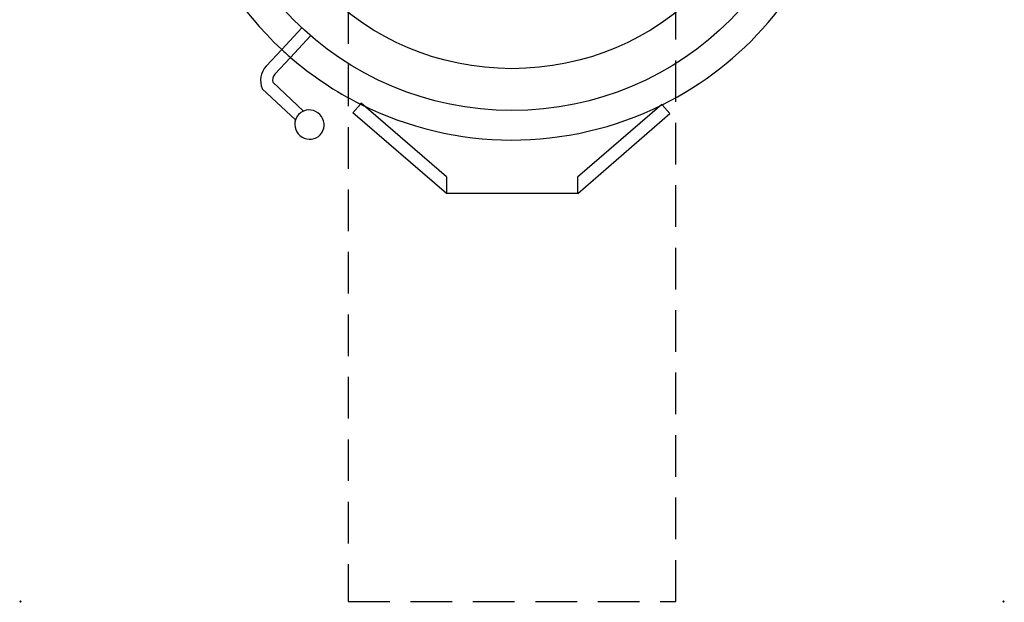
# Model space of a CAD drawing. Units: millimetres. Extents: x -25 to 1501, y -1901 to 75.
# Drawn here: x -1 to 1501, y -1901 to -1013 of the extents above; entities that cross this region are included whole.
import ezdxf

# ---------------------------------------------------------------- set-up
doc = ezdxf.new("R2010")
doc.units = ezdxf.units.MM
doc.header["$PDMODE"] = 3
doc.linetypes.add('NASCOSTA', pattern=[9.525, 6.35, -3.175])
for name, color, linetype in [('IQ_200_2D', 1, 'Continuous'), ('IQ_204_2D', 7, 'Continuous'), ('IQ_INS_3D', 3, 'Continuous')]:
    doc.layers.add(name, color=color, linetype=linetype)

msp = doc.modelspace()

# ---------------------------------------------------------------- linework, layer by layer
at = {"layer": 'IQ_200_2D'}
for p, q in [((398.8, -1058), (375, -1083.5)), ((412.2, -1070), (388.1, -1095.8)), ((432.1, -1151.9), (385, -1107.9)), ((419.9, -1165.1), (369.1, -1117.7)), ((518.7, -1141.3), (507.4, -1154.5)), ((650, -1277.7), (507.4, -1154.5)), ((850.4, -1277.4), (990.6, -1155.5)), ((990.6, -1155.5), (979.2, -1142.3)), ((650, -1277), (850, -1277))]:
    msp.add_line(p, q, dxfattribs=at)
for centre, radius, start, end in [((750, -680), 516, 197.8736, 227.1025), ((750, -680), 516, 296.3772, 342.1011), ((750, -680), 516, 229.1017, 243.3739), ((398.1, -1105.1), 31.6, 136.9893, 203.4527), ((397.7, -1104.7), 13.1, 136.9893, 194.2102)]:
    msp.add_arc(centre, radius, start, end, dxfattribs=at)
msp.add_ellipse((441, -1172.5), major_axis=(-16.5, 15.4), ratio=0.979647, start_param=0.420502, end_param=5.862683, dxfattribs=at)
at = {"layer": 'IQ_204_2D'}
for p, q in [((429.5, -1025), (398.8, -1058)), ((442.7, -1037.3), (412.2, -1070)), ((518.7, -1141.3), (519.8, -1140)), ((650, -1251.9), (519.8, -1140)), ((978.7, -1141.6), (850, -1252.7)), ((979.2, -1142.3), (978.7, -1141.6)), ((650, -1251.9), (650, -1277.7)), ((850, -1252.7), (850, -1277))]:
    msp.add_line(p, q, dxfattribs=at)
for radius in [471, 407.2]:
    msp.add_circle((750, -680), radius, dxfattribs=at)
for start, end in [(227.1025, 229.1017), (243.3739, 296.3772)]:
    msp.add_arc((750, -680), 516, start, end, dxfattribs=at)
msp.add_ellipse((441, -1172.5), major_axis=(-16.5, 15.4), ratio=0.979647, start_param=5.862683, end_param=6.703687, dxfattribs=at)
at = {"layer": 'IQ_INS_3D', "linetype": 'NASCOSTA', "ltscale": 10}
for p, q in [((500, -700), (500, -1900)), ((1000, -1900), (1000, -700)), ((500, -1900), (1000, -1900))]:
    msp.add_line(p, q, dxfattribs=at)
at = {"layer": 'IQ_INS_3D'}
for p in [(0, -1900), (1500, -1900)]:
    msp.add_point(p, dxfattribs=at)

doc.saveas('drawing.dxf')
